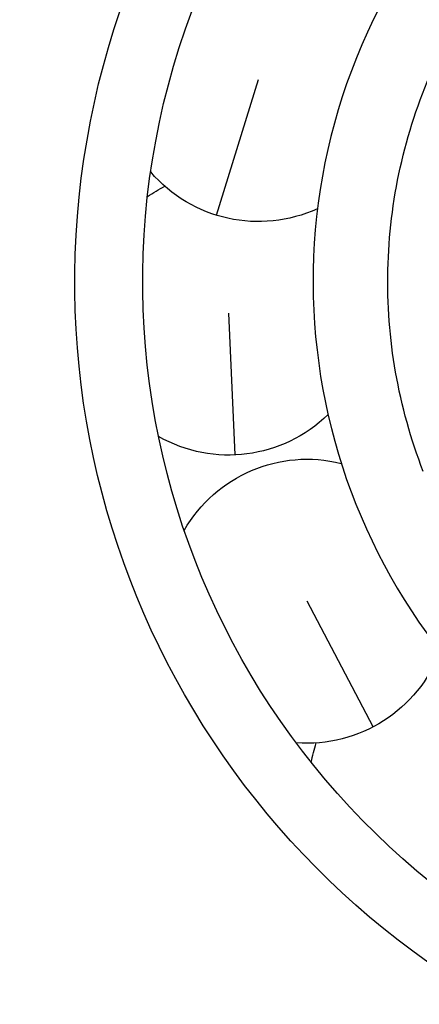
# Model space of a CAD drawing. Units: millimetres. Extents: x 4808 to 10669, y -1319 to 276.
# Drawn here: x 8348 to 8363, y -955 to -916 of the extents above; entities that cross this region are included whole.
import ezdxf

# ---------------------------------------------------------------- set-up
doc = ezdxf.new("R2010")
doc.units = ezdxf.units.MM

msp = doc.modelspace()

# ---------------------------------------------------------------- linework, layer by layer
at = {"extrusion": (0, 1, -2.22045e-16)}
for p, q in [((8355.366, -923.947), (8357.005, -918.644)), ((8356.096, -933.313), (8355.841, -927.768)), ((8361.498, -943.937), (8358.907, -939.029))]:
    msp.add_line(p, q, dxfattribs=at)
at = {"extrusion": (0, -2.22045e-16, -1)}
for centre, radius, start, end in [((-8382.563, -926.54), 30.08, 290.1764, 197.1693), ((-8382.324, -926.54), 32.5, 286.972, 89.9802), ((-8357.005, -918.644), 5.55, 245.3804, 319.4184), ((-8355.841, -927.768), 5.55, 55.1196, 63.2328), ((-8355.841, -927.768), 5.55, 225.5798, 299.6178), ((-8358.907, -939.029), 5.55, 29.9202, 103.9582), ((-8358.907, -939.029), 5.55, 200.3804, 274.4184), ((-8364.536, -946.304), 5.55, 10.1196, 18.2328)]:
    msp.add_arc(centre, radius, start, end, dxfattribs=at)
msp.add_arc((8382.563, -926.54), 23.42, 346.7424, 235.6675)
for points, knots in [([(8261.003, -979.346), (8262.293, -976.272), (8263.6, -973.206), (8268.406, -962.127), (8272.015, -954.16), (8279.262, -938.997), (8282.878, -931.785), (8290.012, -918.384), (8293.493, -912.171), (8300.352, -900.698), (8303.691, -895.412), (8310.266, -885.713), (8313.464, -881.269), (8319.756, -873.176), (8322.816, -869.493), (8328.828, -862.846), (8331.751, -859.845), (8337.489, -854.491), (8340.279, -852.099), (8345.75, -847.895), (8348.412, -846.043), (8353.626, -842.854), (8356.167, -841.478), (8361.141, -839.179), (8363.569, -838.221), (8368.326, -836.702), (8370.656, -836.112), (8375.226, -835.277), (8377.472, -835.012), (8380.584, -834.854), (8381.449, -834.832), (8382.313, -834.832)], [0.000014, 0.000014, 0.000014, 0.000014, 10.000165, 10.000165, 36.228879, 36.228879, 60.418943, 60.418943, 81.77346, 81.77346, 100.516716, 100.516716, 116.924957, 116.924957, 131.269623, 131.269623, 143.814053, 143.814053, 154.813223, 154.813223, 164.513388, 164.513388, 173.151316, 173.151316, 180.953066, 180.953066, 188.132442, 188.132442, 194.889503, 194.889503, 197.48155, 197.48155, 197.48155, 197.48155]), ([(8382.313, -846.86), (8377.701, -846.86), (8372.922, -847.352), (8365.979, -848.863), (8363.916, -849.408), (8359.057, -850.919), (8356.274, -851.961), (8349.907, -854.752), (8346.303, -856.635), (8340.268, -860.333), (8337.816, -861.992), (8331.942, -866.358), (8328.537, -869.225), (8324.034, -873.498), (8322.852, -874.666), (8317.421, -880.255), (8311.29, -887.518), (8303.685, -898.626), (8300.197, -904.476), (8297.768, -908.826), (8297.008, -910.232), (8293.453, -917.017), (8290.968, -922.404), (8286.209, -933.904), (8284.001, -940.063), (8281.335, -948.467), (8280.651, -950.737), (8279.547, -954.586), (8279.109, -956.171), (8278.686, -957.754)], [-24.643864, -24.643864, -24.643864, -24.643864, -22.342953, -22.342953, -21.379324, -21.379324, -20.073405, -20.073405, -18.370488, -18.370488, -17.187821, -17.187821, -15.488251, -15.488251, -14.874493, -14.874493, -12.637407, -11.518864, -10.400321, -10.400321, -9.867529, -9.867529, -7.838393, -7.838393, -5.521291, -5.521291, -4.661824, -4.661824, -4.058634, -4.058634, -4.058634, -4.058634]), ([(8382.313, -857.385), (8376.906, -857.385), (8366.006, -858.352), (8355.455, -861.265), (8339.374, -867.261), (8328.998, -873.656), (8316.053, -885.664), (8308.134, -894.558), (8302.092, -904.854), (8294.637, -920.92), (8291.778, -932.639), (8291.188, -945.82), (8291.157, -947.181), (8291.157, -948.54)], [-10.80702, -10.80702, -10.80702, -10.80702, -9.578326, -8.349633, -8.349633, -5.673455, -5.673455, -4.335365, -2.997275, -2.997275, -0.309389, -0.309389, 0, 0, 0, 0]), ([(8313.157, -948.54), (8313.157, -947.509), (8313.18, -946.477), (8313.628, -936.477), (8315.797, -927.586), (8321.453, -915.398), (8326.037, -907.586), (8332.044, -900.839), (8341.865, -891.729), (8349.737, -886.877), (8361.937, -882.329), (8369.942, -880.118), (8378.211, -879.385), (8382.313, -879.385)], [0, 0, 0, 0, 0.309389, 0.309389, 2.997275, 2.997275, 4.335365, 5.673455, 5.673455, 8.349633, 8.349633, 9.578326, 10.807018, 10.807018, 10.807018, 10.807018])]:
    msp.add_open_spline(points, degree=3, knots=knots)
msp.add_open_spline([(8363.451, -933.955), (8362.965, -932.704), (8362.24, -930.107), (8361.936, -926.074), (8362.423, -922.059), (8363.685, -918.216), (8365.671, -914.693), (8368.307, -911.626), (8371.49, -909.13), (8375.1, -907.306), (8378.996, -906.218), (8383.029, -905.914), (8387.044, -906.401), (8390.887, -907.662), (8394.41, -909.649), (8397.477, -912.285), (8399.973, -915.468), (8401.189, -917.875), (8401.675, -919.126)], degree=3)

doc.saveas('drawing.dxf')
